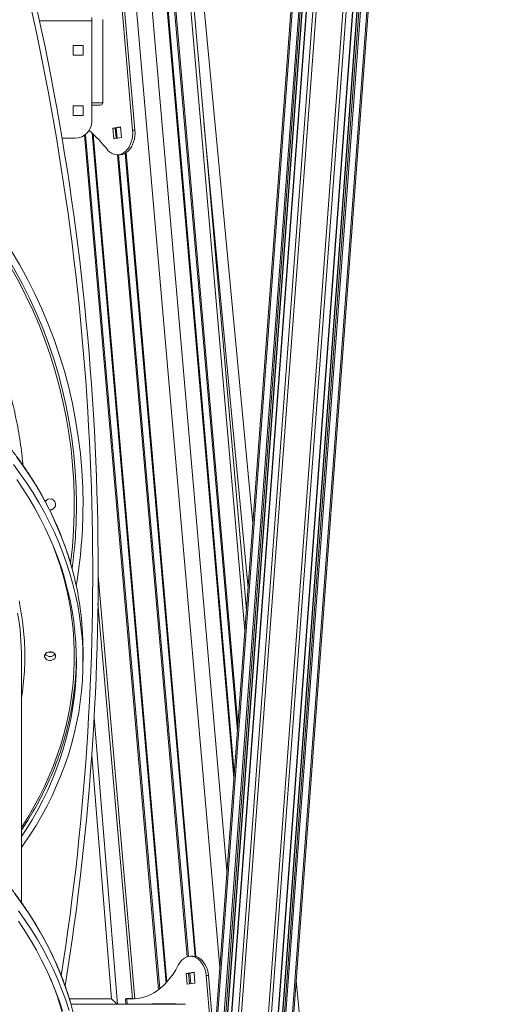
# Model space of a CAD drawing. Units: millimetres. Extents: x -55315 to 5628, y -7790 to 15126.
# Drawn here: x -49303 to -48874, y 11340 to 12238 of the extents above; entities that cross this region are included whole.
import ezdxf

# ---------------------------------------------------------------- set-up
doc = ezdxf.new("R2010")
doc.units = ezdxf.units.MM

msp = doc.modelspace()

# ---------------------------------------------------------------- linework, layer by layer
at = {"color": 7, "linetype": 'Continuous', "lineweight": 15}
for p, q in [((-49228.88, 13240.16), (-49090.72, 11778.56)), ((-49096.65, 11698.77), (-49228.26, 13214.66)), ((-49301.71, 8939.66), (-49032.07, 12567.74)), ((-49291.41, 8939.66), (-49021.77, 12567.74)), ((-49018.22, 12567.74), (-49287.86, 8939.66)), ((-49245.25, 8939.66), (-48975.86, 12564.48)), ((-48972.3, 12563.96), (-49241.66, 8939.66)), ((-49231.26, 8939.66), (-48961.89, 12564.09)), ((-49200.31, 12136.85), (-49211.51, 12265.89)), ((-49198.19, 12136.85), (-49209.39, 12265.89)), ((-49237.48, 12239.66), (-49237.48, 12236.66)), ((-49237.48, 12144.66), (-49237.48, 12236.66)), ((-49227.48, 12161.66), (-49227.48, 12237.66)), ((-49245.48, 12214.16), (-49254.48, 12214.16)), ((-49254.48, 12214.16), (-49254.48, 12205.16)), ((-49245.48, 12205.16), (-49245.48, 12214.16)), ((-49254.48, 12205.16), (-49245.48, 12205.16)), ((-49245.48, 12159.16), (-49254.48, 12159.16)), ((-49254.48, 12159.16), (-49254.48, 12150.16)), ((-49245.48, 12150.16), (-49245.48, 12159.16)), ((-49229.48, 12159.66), (-49237.48, 12159.66)), ((-49254.48, 12150.16), (-49245.48, 12150.16)), ((-49211.27, 12139.99), (-49218.29, 12138.77)), ((-49218.29, 12138.77), (-49217.43, 12128.84)), ((-49216.17, 12138.77), (-49218.29, 12138.77)), ((-49211.24, 12139.63), (-49216.17, 12138.77)), ((-49216.17, 12138.77), (-49215.34, 12129.21)), ((-49210.41, 12130.06), (-49211.27, 12139.99)), ((-49198.19, 12136.85), (-49200.31, 12136.85)), ((-49264.63, 12129.66), (-49252.48, 12129.66)), ((-49217.43, 12128.84), (-49210.41, 12130.06)), ((-49214.35, 12114.42), (-49212.23, 12114.42)), ((-49231.83, 11705.16), (-49200.53, 11344.66)), ((-49301.48, 11432.32), (-49301.48, 11655.31)), ((-49245.48, 11652.23), (-49245.48, 11663.32)), ((-49235.37, 11601.18), (-49214.08, 11339.66)), ((-49145.29, 11383.45), (-49147.41, 11383.45)), ((-49151.35, 11367.8), (-49144.33, 11369.02)), ((-49150.49, 11357.88), (-49151.35, 11367.8)), ((-49149.23, 11367.8), (-49151.35, 11367.8)), ((-49149.23, 11367.8), (-49144.3, 11368.66)), ((-49148.4, 11358.24), (-49149.23, 11367.8)), ((-49144.33, 11369.02), (-49143.47, 11359.09)), ((-49143.47, 11359.09), (-49150.49, 11357.88)), ((-49126.92, 11291.51), (-49133.37, 11365.89)), ((-49131.25, 11365.89), (-49133.37, 11365.89)), ((-49125.94, 11304.68), (-49131.25, 11365.89)), ((-49051.28, 11361.33), (-48822.36, 8939.66)), ((-49206.81, 11344.66), (-49206.38, 11339.66)), ((-49205.62, 11344.66), (-49206.81, 11344.66)), ((-49202.15, 11344.66), (-49205.62, 11344.66)), ((-49203.54, 11345.03), (-49200.57, 11345.03)), ((-49200.03, 11344.66), (-49202.15, 11344.66)), ((-49199.3, 11344.63), (-49200.03, 11344.66)), ((-49256.45, 11339.66), (-49151.98, 11339.66)), ((-49182.44, 11340.01), (-49160.73, 11340.01)), ((-49182.44, 11339.66), (-49182.44, 11340.01)), ((-49180.32, 11339.66), (-49180.32, 11340.01)), ((-49160.73, 11340.01), (-49160.73, 11339.66))]:
    msp.add_line(p, q, dxfattribs=at)
at = {"color": 8, "linetype": 'Continuous', "lineweight": 15}
for p, q in [((-49280.73, 13214.66), (-49120.85, 11373.19)), ((-49266.53, 13214.66), (-49114.3, 11461.28)), ((-49252.87, 13214.66), (-49108, 11546.08)), ((-49252.06, 13214.66), (-49107.62, 11551.09)), ((-49246.01, 13214.66), (-49104.83, 11588.65)), ((-49244.84, 13214.66), (-49104.3, 11595.88)), ((-49231.18, 13214.66), (-49097.99, 11680.69)), ((-49300.54, 8939.66), (-49030.9, 12567.74)), ((-49294.64, 8939.66), (-49025, 12567.74)), ((-49293.22, 8939.66), (-49023.58, 12567.74)), ((-49291.71, 8939.66), (-49022.07, 12567.74)), ((-49287.57, 8939.66), (-49017.93, 12567.74)), ((-49281.67, 8939.66), (-49012.03, 12567.74)), ((-49278.84, 8939.66), (-49009.2, 12567.74)), ((-49254.32, 8939.66), (-48984.83, 12565.82)), ((-49251.48, 8939.66), (-48982.02, 12565.4)), ((-49245.55, 8939.66), (-48976.15, 12564.53)), ((-49241.36, 8939.66), (-48972.01, 12563.91)), ((-49239.86, 8939.66), (-48970.52, 12563.71)), ((-49238.44, 8939.66), (-48969.11, 12563.61)), ((-49232.51, 8939.66), (-48963.16, 12563.85)), ((-49231.32, 8939.66), (-48961.96, 12564.07)), ((-49285.12, 12236.66), (-49237.48, 12236.66)), ((-49237.48, 12161.66), (-49227.48, 12161.66)), ((-49135.28, 12143.72), (-49095.14, 11719.07)), ((-49244.21, 12132.15), (-49176.57, 11353.01)), ((-49243.11, 12132.95), (-49175.47, 11353.86)), ((-49237.11, 12134.03), (-49169.83, 11359.09)), ((-49236.22, 12133.22), (-49169.08, 11359.91)), ((-49215.14, 12138.95), (-49214.31, 12129.39)), ((-49214.18, 12114.42), (-49150.67, 11382.91)), ((-49213.01, 12114.42), (-49149.52, 11383.22)), ((-49207.03, 12115.82), (-49143.43, 11383.27)), ((-49206.26, 12116.29), (-49142.6, 11383.08)), ((-49231.66, 11730.5), (-49198.16, 11344.68)), ((-49274.98, 11660.64), (-49274.84, 11661.06)), ((-49219.5, 11344.66), (-49237.56, 11566.46)), ((-49148.2, 11367.98), (-49147.37, 11358.42)), ((-49257.95, 11344.66), (-49219.5, 11344.66)), ((-49205.62, 11344.66), (-49205.19, 11339.66)), ((-49203.51, 11344.66), (-49203.54, 11345.03)), ((-49175.44, 11340.01), (-49175.41, 11339.66)), ((-49174.27, 11340.01), (-49174.24, 11339.66)), ((-49168.17, 11340.01), (-49168.14, 11339.66)), ((-49167.35, 11340.01), (-49167.32, 11339.66))]:
    msp.add_line(p, q, dxfattribs=at)
at = {"color": 7, "linetype": 'Continuous', "lineweight": 15, "flags": 128}
for points in [[(-49222.86, 12118.45), (-49221.23, 12116.95), (-49219.47, 12115.78), (-49217.62, 12114.96), (-49215.7, 12114.51), (-49213.76, 12114.43), (-49211.82, 12114.74), (-49209.94, 12115.41), (-49208.14, 12116.45), (-49206.45, 12117.82), (-49204.92, 12119.51), (-49203.56, 12121.48), (-49202.41, 12123.7), (-49201.48, 12126.11), (-49200.8, 12128.69), (-49200.37, 12131.37), (-49200.21, 12134.11), (-49200.31, 12136.85)], [(-49212.23, 12114.42), (-49211.63, 12114.43), (-49209.7, 12114.74), (-49207.82, 12115.41), (-49206.02, 12116.45), (-49204.33, 12117.82), (-49202.8, 12119.51), (-49201.44, 12121.48), (-49200.29, 12123.7), (-49199.36, 12126.11), (-49198.68, 12128.69), (-49198.25, 12131.37), (-49198.09, 12134.11), (-49198.19, 12136.85)], [(-49308.92, 11831.86), (-49302.64, 11823.4), (-49296.67, 11814.79), (-49291.01, 11806.06), (-49285.66, 11797.2), (-49280.63, 11788.23), (-49275.93, 11779.15), (-49271.55, 11769.97), (-49267.5, 11760.7), (-49263.79, 11751.34), (-49260.41, 11741.9), (-49257.37, 11732.4), (-49254.67, 11722.82), (-49252.32, 11713.19), (-49250.31, 11703.52), (-49248.65, 11693.8), (-49247.34, 11684.05), (-49246.37, 11674.27), (-49245.76, 11664.48), (-49245.5, 11654.68), (-49245.58, 11644.87), (-49246.02, 11635.07), (-49246.81, 11625.29), (-49247.95, 11615.52), (-49249.44, 11605.79), (-49251.27, 11596.09), (-49253.45, 11586.44), (-49255.98, 11576.83), (-49258.85, 11567.29), (-49262.06, 11557.82), (-49265.6, 11548.42), (-49269.49, 11539.1), (-49273.7, 11529.88), (-49278.24, 11520.75), (-49283.11, 11511.72), (-49288.3, 11502.81), (-49293.8, 11494.01), (-49299.62, 11485.34), (-49301.48, 11482.68)], [(-49305.83, 11818.21), (-49300, 11809.6), (-49294.47, 11800.86), (-49289.26, 11792), (-49284.38, 11783.03), (-49279.82, 11773.96), (-49275.59, 11764.79), (-49271.69, 11755.52), (-49268.13, 11746.17), (-49264.91, 11736.75), (-49262.03, 11727.26), (-49259.49, 11717.7), (-49257.3, 11708.1), (-49255.45, 11698.45), (-49253.96, 11688.76), (-49252.82, 11679.04), (-49252.02, 11669.3), (-49251.58, 11659.55), (-49251.5, 11649.79), (-49251.76, 11640.03), (-49252.38, 11630.28), (-49253.34, 11620.55), (-49254.66, 11610.85), (-49256.33, 11601.18), (-49258.35, 11591.55), (-49260.71, 11581.97), (-49263.42, 11572.44), (-49266.47, 11562.98), (-49269.87, 11553.59), (-49273.6, 11544.29), (-49277.66, 11535.07), (-49282.06, 11525.94), (-49286.78, 11516.92), (-49291.83, 11508), (-49297.19, 11499.21), (-49301.48, 11492.6)], [(-49270.48, 11657.16), (-49270.67, 11658.22), (-49271.21, 11659.2), (-49272.07, 11660.03), (-49273.18, 11660.65), (-49274.47, 11661.01), (-49275.83, 11661.09), (-49277.16, 11660.87), (-49278.37, 11660.37), (-49279.36, 11659.64), (-49280.07, 11658.73), (-49280.44, 11657.69), (-49280.44, 11656.62), (-49280.07, 11655.59), (-49279.36, 11654.67), (-49278.37, 11653.94), (-49277.16, 11653.45), (-49275.83, 11653.23), (-49274.47, 11653.3), (-49273.18, 11653.66), (-49272.07, 11654.28), (-49271.21, 11655.11), (-49270.67, 11656.1), (-49270.48, 11657.16)], [(-49304.18, 11424.81), (-49298.13, 11416.24), (-49292.4, 11407.54), (-49286.97, 11398.72), (-49281.86, 11389.77), (-49277.08, 11380.72), (-49272.62, 11371.57), (-49268.48, 11362.32), (-49264.69, 11352.98), (-49261.22, 11343.56), (-49258.1, 11334.07)], [(-49304.34, 11415.35), (-49298.58, 11406.71), (-49293.14, 11397.95), (-49288.01, 11389.06), (-49283.21, 11380.06), (-49278.73, 11370.96), (-49274.58, 11361.77), (-49270.77, 11352.48), (-49267.29, 11343.11), (-49264.15, 11333.67)], [(-49133.37, 11365.89), (-49133.73, 11368.49), (-49134.32, 11371.01), (-49135.14, 11373.4), (-49136.18, 11375.61), (-49137.42, 11377.6), (-49138.83, 11379.35), (-49140.4, 11380.82), (-49142.09, 11381.98), (-49143.87, 11382.81), (-49145.71, 11383.3), (-49147.59, 11383.45), (-49149.46, 11383.24), (-49151.29, 11382.68), (-49153.06, 11381.78), (-49154.73, 11380.56), (-49156.27, 11379.04), (-49157.65, 11377.25), (-49158.85, 11375.21)], [(-49131.25, 11365.89), (-49131.6, 11368.49), (-49132.2, 11371.01), (-49133.02, 11373.4), (-49134.06, 11375.61), (-49135.3, 11377.6), (-49136.71, 11379.35), (-49138.28, 11380.82), (-49139.96, 11381.98), (-49141.75, 11382.81), (-49143.59, 11383.3), (-49145.29, 11383.45)], [(-49158.85, 11375.21), (-49161.02, 11371.14), (-49163.38, 11367.3), (-49165.94, 11363.7), (-49168.67, 11360.37), (-49171.55, 11357.33), (-49174.59, 11354.58), (-49177.75, 11352.15), (-49181.03, 11350.03), (-49184.41, 11348.26), (-49187.87, 11346.83), (-49191.39, 11345.75), (-49194.96, 11345.02), (-49198.55, 11344.66), (-49202.15, 11344.66)], [(-49214.08, 11339.66), (-49214.16, 11339.74), (-49214.41, 11339.96), (-49214.81, 11340.33), (-49215.35, 11340.83), (-49216.02, 11341.45), (-49216.79, 11342.16), (-49217.65, 11342.95), (-49218.56, 11343.79), (-49219.5, 11344.66)]]:
    msp.add_lwpolyline(points, dxfattribs=at)
at = {"color": 8, "linetype": 'Continuous', "lineweight": 15, "flags": 128}
for points in [[(-49255.69, 11737.68), (-49255.98, 11738.71), (-49258.85, 11748.26), (-49262.06, 11757.73), (-49265.6, 11767.13), (-49269.49, 11776.45), (-49273.7, 11785.67), (-49278.24, 11794.8), (-49283.11, 11803.83), (-49288.3, 11812.74), (-49293.8, 11821.54), (-49299.62, 11830.21), (-49305.74, 11838.74)], [(-49301.48, 11500.95), (-49300.37, 11502.67), (-49294.95, 11511.4), (-49289.84, 11520.24), (-49285.06, 11529.2), (-49280.6, 11538.26), (-49276.48, 11547.41), (-49272.68, 11556.66), (-49269.22, 11565.98), (-49266.1, 11575.38), (-49263.31, 11584.84), (-49260.87, 11594.37), (-49258.78, 11603.94), (-49257.03, 11613.56), (-49255.63, 11623.21), (-49254.58, 11632.89), (-49253.88, 11642.59), (-49253.53, 11652.3), (-49253.53, 11662.01), (-49253.88, 11671.73), (-49254.58, 11681.43), (-49255.63, 11691.1), (-49257.03, 11700.76), (-49258.78, 11710.37), (-49260.87, 11719.95), (-49263.31, 11729.47), (-49266.1, 11738.94), (-49269.22, 11748.33), (-49272.68, 11757.66), (-49275.27, 11764.05)], [(-49303.79, 11707.57), (-49302.04, 11698.47), (-49300.64, 11689.33), (-49299.58, 11680.16), (-49298.88, 11670.96), (-49298.53, 11661.76), (-49298.53, 11652.55), (-49298.88, 11643.35), (-49299.58, 11634.16), (-49300.64, 11624.99), (-49301.48, 11619.19)], [(-49257.02, 11341.61), (-49259.62, 11349.92), (-49262.91, 11359.37), (-49266.54, 11368.75), (-49270.51, 11378.05), (-49274.8, 11387.25), (-49279.43, 11396.36), (-49284.38, 11405.35), (-49289.64, 11414.24), (-49295.23, 11423), (-49301.12, 11431.64), (-49307.32, 11440.15)], [(-49263.75, 11330.34), (-49266.59, 11339.8), (-49269.77, 11349.18), (-49273.29, 11358.49), (-49275.27, 11363.34)]]:
    msp.add_lwpolyline(points, dxfattribs=at)
at = {"color": 8, "linetype": 'Continuous', "lineweight": 15}
for centre, radius, start, end in [((-51619.51, 11734.2), 2382.85, 351.10503, 12.57932), ((-49687.48, 11795.52), 434, 352.90081, 180)]:
    msp.add_arc(centre, radius, start, end, dxfattribs=at)
at = {"color": 7, "linetype": 'Continuous', "lineweight": 15}
for centre, radius, start, end in [((-51619.51, 11734.2), 2387.85, 350.89934, 12.57932), ((-49687.48, 11795.52), 442, 0, 189.6329), ((-49687.48, 11795.52), 436, 0, 187.73729), ((-49229.48, 12161.66), 2, 270, 0), ((-49252.48, 12144.66), 15, 270, 0), ((-49314.87, 12048.59), 115.53, 37.20961, 49.54225), ((-49275.48, 11795.52), 5, 263.59901, 151.27365), ((-49687.48, 11795.52), 436, 352.26271, 0), ((-49687.48, 11795.52), 442, 350.3671, 0), ((-49522.94, 11663.12), 277.45, 0.04234, 15.58906), ((-49542.16, 11655.25), 240.67, 0.01426, 9.86859), ((-49275.48, 11662.45), 5.6, 217.91942, 322.08058), ((-49275.48, 11662.44), 5.59, 217.87137, 322.12863), ((-49275.48, 11666.88), 6.26, 254.1324, 285.8676), ((-49525.63, 11658.66), 274.15, 344.24162, 359.29861), ((-49523.8, 11262.3), 278.32, 0.0633, 16.55535)]:
    msp.add_arc(centre, radius, start, end, dxfattribs=at)
msp.add_ellipse((-49202.79, 11344.66), major_axis=(1.02, -0.28), ratio=0.229147, start_param=2.444325, end_param=4.015122, dxfattribs=at)
at = {"color": 8, "linetype": 'Continuous', "lineweight": 15}
for points, knots in [([(-50074.74, 11831.25), (-50074.61, 11832.96), (-50073.94, 11841.92), (-50071.56, 11858.05), (-50067.49, 11879.54), (-50062.13, 11900.79), (-50055.63, 11921.72), (-50047.97, 11942.21), (-50039.19, 11962.22), (-50029.27, 11981.68), (-50018.25, 12000.58), (-50006.17, 12018.87), (-49993.1, 12036.46), (-49979.09, 12053.27), (-49964.18, 12069.23), (-49948.38, 12084.32), (-49931.72, 12098.51), (-49914.27, 12111.77), (-49896.12, 12124.04), (-49877.34, 12135.26), (-49857.98, 12145.39), (-49838.08, 12154.39), (-49817.66, 12162.27), (-49796.81, 12169.01), (-49775.62, 12174.58), (-49754.18, 12178.95), (-49732.56, 12182.11), (-49710.8, 12184.01), (-49688.93, 12184.69), (-49667.02, 12184.14), (-49645.18, 12182.38), (-49623.5, 12179.41), (-49602.06, 12175.23), (-49580.89, 12169.83), (-49560.03, 12163.22), (-49539.54, 12155.46), (-49519.51, 12146.57), (-49500.03, 12136.59), (-49481.18, 12125.55), (-49463, 12113.44), (-49445.5, 12100.31), (-49428.73, 12086.2), (-49412.77, 12071.18), (-49397.7, 12055.32), (-49383.57, 12038.66), (-49370.42, 12021.21), (-49358.25, 12003.03), (-49347.1, 11984.16), (-49337.01, 11964.71), (-49328.04, 11944.75), (-49320.22, 11924.35), (-49313.59, 11903.54), (-49308.11, 11882.35), (-49303.9, 11860.85), (-49301.29, 11843.82), (-49300.51, 11833.95), (-49300.31, 11831.35)], [0, 0, 0, 0, 0.004475, 0.023438, 0.042462, 0.061516, 0.080569, 0.099593, 0.118557, 0.13752, 0.156543, 0.175597, 0.19465, 0.213674, 0.232637, 0.251601, 0.270624, 0.289677, 0.308731, 0.327754, 0.346718, 0.365681, 0.384704, 0.403758, 0.422812, 0.441835, 0.460798, 0.479762, 0.498785, 0.517838, 0.536892, 0.555915, 0.574879, 0.593842, 0.612866, 0.631919, 0.650973, 0.669996, 0.68896, 0.707924, 0.726947, 0.746001, 0.765055, 0.784078, 0.803042, 0.822006, 0.841029, 0.860083, 0.879137, 0.898161, 0.917125, 0.936088, 0.955112, 0.974166, 0.99322, 1, 1, 1, 1]), ([(-49881.98, 11521.7), (-49876.02, 11524.31), (-49864.1, 11529.54), (-49845.18, 11536.59), (-49825.4, 11543), (-49804.72, 11548.63), (-49783.64, 11553.36), (-49762.27, 11557.16), (-49740.69, 11560.01), (-49718.97, 11561.89), (-49697.16, 11562.79), (-49675.28, 11562.71), (-49653.4, 11561.68), (-49631.63, 11559.69), (-49610.07, 11556.76), (-49588.79, 11552.88), (-49567.83, 11548.04), (-49547.21, 11542.27), (-49527, 11535.59), (-49507.3, 11528.04), (-49488.19, 11519.65), (-49469.73, 11510.44), (-49451.99, 11500.41), (-49434.96, 11489.6), (-49418.7, 11478.03), (-49403.28, 11465.77), (-49388.77, 11452.87), (-49375.23, 11439.37), (-49362.7, 11425.28), (-49351.18, 11410.64), (-49340.7, 11395.48), (-49331.3, 11379.9), (-49323.03, 11363.95), (-49315.93, 11347.68), (-49310.03, 11331.12), (-49305.31, 11314.3), (-49301.79, 11297.26), (-49299.48, 11280.11), (-49298.39, 11262.9), (-49298.5, 11245.7), (-49299.99, 11228.54), (-49301.59, 11216.46), (-49303.03, 11210.15), (-49303.18, 11209.49)], [0, 0, 0, 0, 0.023404, 0.046809, 0.071752, 0.096774, 0.121835, 0.146897, 0.171919, 0.196862, 0.221805, 0.246826, 0.271887, 0.296949, 0.32197, 0.346913, 0.371856, 0.396877, 0.421939, 0.447, 0.472022, 0.496964, 0.521907, 0.546929, 0.57199, 0.597052, 0.622073, 0.647016, 0.671959, 0.69698, 0.722042, 0.747103, 0.772125, 0.797067, 0.82201, 0.847032, 0.872093, 0.897155, 0.922176, 0.947119, 0.972062, 0.997084, 1, 1, 1, 1])]:
    msp.add_open_spline(points, degree=3, knots=knots, dxfattribs=at)
at = {"color": 7, "linetype": 'Continuous', "lineweight": 15}
for points, knots in [([(-49255.75, 11737.87), (-49255.94, 11738.6), (-49256.94, 11742.36), (-49259.05, 11749.11), (-49262.09, 11758.12), (-49265.46, 11767.05), (-49269.13, 11775.91), (-49273.1, 11784.68), (-49277.36, 11793.37), (-49281.92, 11801.97), (-49286.76, 11810.47), (-49291.9, 11818.86), (-49297.31, 11827.15), (-49303.01, 11835.31), (-49308.98, 11843.36), (-49315.22, 11851.27), (-49321.72, 11859.05), (-49328.49, 11866.69), (-49335.52, 11874.18), (-49342.8, 11881.53), (-49350.32, 11888.72), (-49358.09, 11895.74), (-49366.09, 11902.6), (-49374.32, 11909.29), (-49382.77, 11915.8), (-49391.44, 11922.14), (-49400.33, 11928.28), (-49409.42, 11934.24), (-49418.71, 11940), (-49428.19, 11945.57), (-49437.85, 11950.93), (-49447.7, 11956.09), (-49457.71, 11961.04), (-49467.89, 11965.78), (-49478.23, 11970.3), (-49488.71, 11974.6), (-49499.34, 11978.68), (-49510.1, 11982.53), (-49520.99, 11986.15), (-49532, 11989.54), (-49543.12, 11992.7), (-49554.34, 11995.63), (-49565.66, 11998.32), (-49577.07, 12000.76), (-49588.55, 12002.97), (-49600.11, 12004.93), (-49611.72, 12006.65), (-49623.39, 12008.13), (-49635.11, 12009.35), (-49646.86, 12010.33), (-49658.65, 12011.07), (-49670.45, 12011.55), (-49680.07, 12011.74), (-49685.75, 12011.76), (-49687.48, 12011.77)], [0, 0, 0, 0, 0.0047, 0.024412, 0.044124, 0.063838, 0.083553, 0.103269, 0.122987, 0.142706, 0.162426, 0.182148, 0.20187, 0.221595, 0.24132, 0.261047, 0.280774, 0.300503, 0.320233, 0.339964, 0.359695, 0.379428, 0.399161, 0.418895, 0.438629, 0.458364, 0.4781, 0.497836, 0.517572, 0.537309, 0.557046, 0.576784, 0.596521, 0.616259, 0.635997, 0.655735, 0.675473, 0.695211, 0.714949, 0.734688, 0.754426, 0.774164, 0.793903, 0.813641, 0.833379, 0.853118, 0.872856, 0.892595, 0.912333, 0.932072, 0.95181, 0.971548, 0.991287, 1, 1, 1, 1]), ([(-49257.06, 11341.81), (-49257.93, 11344.69), (-49259.73, 11350.58), (-49262.83, 11359.42), (-49266.26, 11368.33), (-49270, 11377.18), (-49274.03, 11385.93), (-49278.36, 11394.6), (-49282.98, 11403.18), (-49287.89, 11411.66), (-49293.09, 11420.03), (-49298.57, 11428.28), (-49304.33, 11436.42), (-49310.36, 11444.44), (-49316.66, 11452.32), (-49323.23, 11460.07), (-49330.05, 11467.68), (-49337.13, 11475.14), (-49344.47, 11482.45), (-49352.05, 11489.6), (-49359.87, 11496.59), (-49367.92, 11503.41), (-49376.2, 11510.06), (-49384.7, 11516.53), (-49393.42, 11522.82), (-49402.35, 11528.93), (-49411.49, 11534.84), (-49420.82, 11540.56), (-49430.34, 11546.08), (-49440.05, 11551.4), (-49449.93, 11556.51), (-49459.99, 11561.41), (-49470.2, 11566.1), (-49480.57, 11570.57), (-49491.09, 11574.82), (-49501.75, 11578.85), (-49512.54, 11582.65), (-49523.46, 11586.22), (-49534.49, 11589.56), (-49545.64, 11592.67), (-49556.88, 11595.54), (-49568.22, 11598.17), (-49579.64, 11600.57), (-49591.14, 11602.72), (-49602.71, 11604.63), (-49614.34, 11606.29), (-49626.03, 11607.71), (-49637.75, 11608.88), (-49649.51, 11609.81), (-49661.3, 11610.48), (-49673.11, 11610.91), (-49684.93, 11611.09), (-49696.75, 11611.02), (-49708.56, 11610.7), (-49720.36, 11610.13), (-49732.13, 11609.31), (-49743.87, 11608.25), (-49755.57, 11606.94), (-49767.23, 11605.38), (-49778.82, 11603.58), (-49790.36, 11601.53), (-49801.81, 11599.24), (-49813.19, 11596.71), (-49824.48, 11593.94), (-49835.66, 11590.94), (-49846.75, 11587.7), (-49857.72, 11584.22), (-49868.56, 11580.52), (-49879.28, 11576.59), (-49889.86, 11572.44), (-49900.3, 11568.06), (-49910.58, 11563.47), (-49920.71, 11558.66), (-49930.67, 11553.64), (-49940.45, 11548.41), (-49950.05, 11542.97), (-49959.47, 11537.34), (-49968.69, 11531.51), (-49977.71, 11525.48), (-49986.52, 11519.27), (-49995.12, 11512.88), (-50003.5, 11506.3), (-50011.66, 11499.55), (-50019.58, 11492.63), (-50027.26, 11485.55), (-50034.7, 11478.31), (-50041.89, 11470.91), (-50048.83, 11463.36), (-50055.51, 11455.67), (-50061.93, 11447.85), (-50068.08, 11439.89), (-50073.96, 11431.8), (-50079.56, 11423.59), (-50084.88, 11415.27), (-50089.91, 11406.84), (-50094.66, 11398.3), (-50099.12, 11389.67), (-50103.28, 11380.94), (-50107.14, 11372.14), (-50110.71, 11363.25), (-50113.96, 11354.29), (-50116.42, 11346.9), (-50117.69, 11342.48), (-50118.09, 11341.09)], [0, 0, 0, 0, 0.009467, 0.019416, 0.029365, 0.039315, 0.049266, 0.059218, 0.06917, 0.079123, 0.089077, 0.099031, 0.108986, 0.118941, 0.128897, 0.138854, 0.148811, 0.158769, 0.168727, 0.178686, 0.188645, 0.198604, 0.208564, 0.218524, 0.228484, 0.238445, 0.248405, 0.258366, 0.268327, 0.278289, 0.28825, 0.298212, 0.308173, 0.318135, 0.328097, 0.338058, 0.34802, 0.357982, 0.367944, 0.377906, 0.387868, 0.39783, 0.407792, 0.417753, 0.427715, 0.437677, 0.447639, 0.457601, 0.467563, 0.477525, 0.487487, 0.497449, 0.507411, 0.517373, 0.527335, 0.537297, 0.547259, 0.557221, 0.567183, 0.577145, 0.587107, 0.597069, 0.607031, 0.616993, 0.626955, 0.636917, 0.64688, 0.656842, 0.666804, 0.676766, 0.686728, 0.69669, 0.706652, 0.716614, 0.726576, 0.736538, 0.7465, 0.756461, 0.766423, 0.776384, 0.786345, 0.796306, 0.806267, 0.816227, 0.826187, 0.836147, 0.846106, 0.856065, 0.866024, 0.875981, 0.885939, 0.895896, 0.905852, 0.915808, 0.925763, 0.935717, 0.945671, 0.955624, 0.965576, 0.975528, 0.985479, 0.995429, 1, 1, 1, 1]), ([(-49301.48, 11498.59), (-49300.03, 11500.79), (-49296.77, 11505.72), (-49292.03, 11513.53), (-49287.22, 11521.97), (-49282.71, 11530.52), (-49278.49, 11539.16), (-49274.57, 11547.88), (-49270.95, 11556.69), (-49267.62, 11565.56), (-49264.63, 11574.51), (-49262.7, 11580.67), (-49261.86, 11583.85), (-49261.82, 11584.01)], [0, 0, 0, 0, 0.081559, 0.183034, 0.284502, 0.385962, 0.487417, 0.588863, 0.690302, 0.791735, 0.893159, 0.994579, 1, 1, 1, 1]), ([(-49203.68, 11345.02), (-49203.93, 11344.98), (-49204.43, 11344.91), (-49205.25, 11344.82), (-49206.09, 11344.73), (-49206.56, 11344.68), (-49206.81, 11344.66)], [0, 0, 0, 0, 0.225842, 0.462568, 0.717797, 1, 1, 1, 1])]:
    msp.add_open_spline(points, degree=3, knots=knots, dxfattribs=at)

doc.saveas('drawing.dxf')
